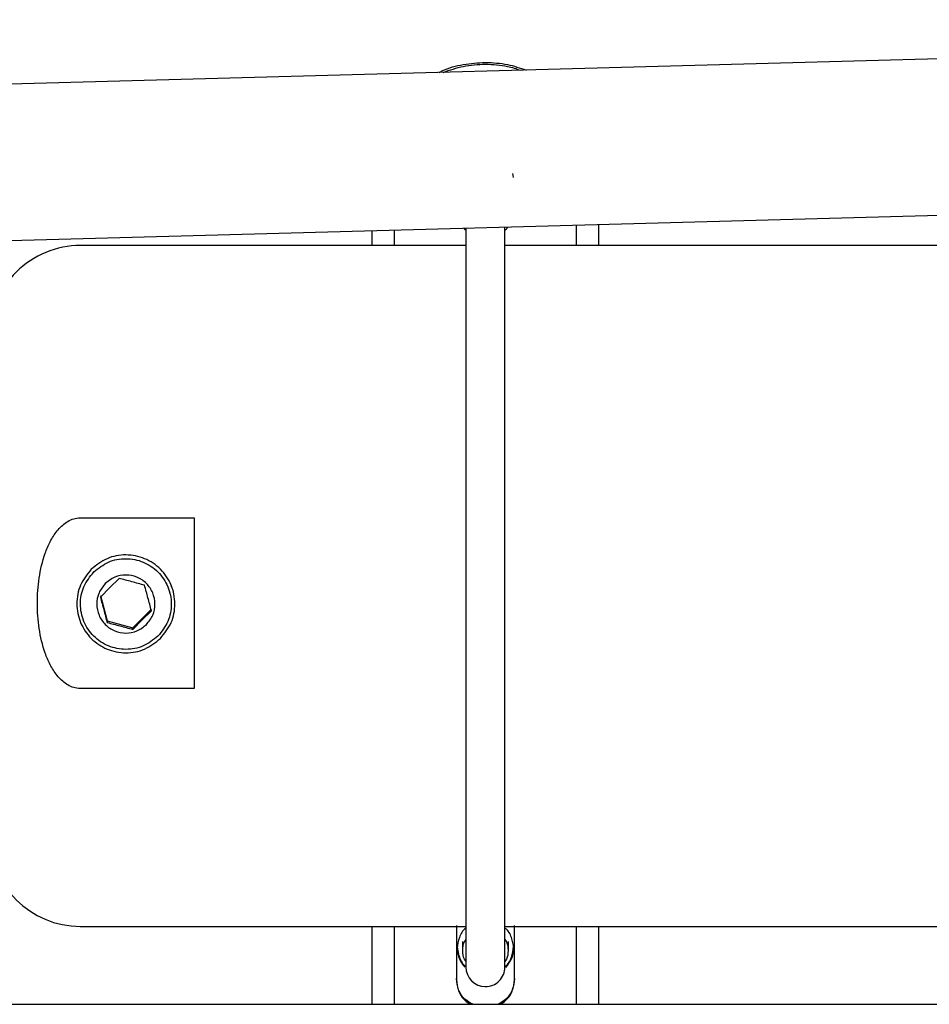
# Model space of a CAD drawing. Units: inches. Extents: x 0.2 to 16.7, y -11.4 to 10.7.
# Drawn here: x 1.7 to 1.8, y -11 to -10.9 of the extents above; entities that cross this region are included whole.
import ezdxf

# ---------------------------------------------------------------- set-up
doc = ezdxf.new("R2010")
doc.units = ezdxf.units.IN
doc.header["$MEASUREMENT"] = 0

msp = doc.modelspace()

# ---------------------------------------------------------------- linework, layer by layer
at = {"color": 7, "linetype": 'Continuous', "lineweight": 25}
for p, q in [((1.950232662399998, -10.91807296954418), (1.657575874199999, -10.92603867784418)), ((1.721910384699997, -10.93738560054418), (1.721812830099998, -10.93689583224418)), ((1.658095859299998, -10.94514271364418), (1.950752647499998, -10.93717700534418)), ((1.732354829199998, -10.94570178694418), (1.732354829199998, -10.94312148844418)), ((1.704577051399998, -10.94387756064418), (1.704577051399998, -10.94570178694418)), ((1.707354829199998, -10.94570178694418), (1.707354829199998, -10.94380195344418)), ((1.716077051399999, -10.94356454674418), (1.716077051399999, -11.03400942664418)), ((1.720854829199999, -11.03400942664418), (1.720854829199999, -10.94343450234418)), ((1.729577051399998, -10.94319709564418), (1.729577051399998, -10.94570178694418)), ((1.716077051399999, -10.94570178694418), (1.668906009399999, -10.94570178694418)), ((1.871632606999999, -10.94570178694418), (1.720854829199999, -10.94570178694418)), ((1.668653797199998, -10.97904920644418), (1.668910384699998, -10.97904920644418)), ((1.668910384699998, -10.97904920644418), (1.682805153299999, -10.97904920644418)), ((1.673629136499999, -10.98644786044418), (1.672486041299997, -10.98757411964418)), ((1.668840788199999, -10.98749508634418), (1.668815629099999, -10.98756621444418)), ((1.672486041299997, -10.98757411964418), (1.671342946099998, -10.98873091774418)), ((1.680116251499998, -10.98756621444418), (1.680091092399998, -10.98749508634418)), ((1.671342946099998, -10.98852534134418), (1.672179749899998, -10.99164405554418)), ((1.675302744099998, -10.99247971254418), (1.677588934499997, -10.99019665524418)), ((1.676445839299998, -10.99152849084418), (1.677588934499997, -10.99040223164418)), ((1.672179749899998, -10.99184963194418), (1.672179749899998, -10.99164405554418)), ((1.672179749899998, -10.99164405554418), (1.675302744099998, -10.99247971254418)), ((1.675302744099998, -10.99268528894418), (1.676445839299998, -10.99152849084418)), ((1.675302744099998, -10.99268528894418), (1.675302744099998, -10.99247971254418)), ((1.668910384699998, -10.99990946784418), (1.668653797199998, -10.99990946784418)), ((1.682805153299999, -10.99990946784418), (1.668910384699998, -10.99990946784418)), ((1.668893235099999, -11.02903512024418), (1.716077051399999, -11.02903512024418)), ((1.704577051399998, -11.02903512024418), (1.704577051399998, -11.03856545714418)), ((1.707354829199998, -11.03856545714418), (1.707354829199998, -11.02903512024418)), ((1.714910384699998, -11.02890558064418), (1.714910384699998, -11.03556311084418)), ((1.720854829199999, -11.02903512024418), (1.871632606999999, -11.02903512024418)), ((1.722021495899998, -11.03556311084418), (1.722021495899998, -11.02890558064418)), ((1.729577051399998, -11.02903512024418), (1.729577051399998, -11.03856545714418)), ((1.732354829199998, -11.03856545714418), (1.732354829199998, -11.02903512024418)), ((1.715688162499998, -11.03197973724418), (1.715688162499998, -11.03088649734418)), ((1.721243718099998, -11.03088649734418), (1.721243718099998, -11.03197973724418)), ((0.6161830356999989, -11.03856545714418), (3.681460813499999, -11.03856545714418))]:
    msp.add_line(p, q, dxfattribs=at)
for centre, radius, start, end in [((1.668910384699998, -10.95681289804418), 0.0111111111111111, 89.98255487450349, 180), ((1.668910384699998, -11.01792400914418), 0.0111111111111111, 180, 269.9682555682024), ((1.718465940299998, -11.03400942664418), 0.002388888888889, 180, 269.6094411570933), ((1.718465940299998, -11.03400942664418), 0.0023888888888889, 269.6094411570933, 0)]:
    msp.add_arc(centre, radius, start, end, dxfattribs=at)
for points, knots in [([(1.712804533025263, -10.924535431052), (1.71291937986755, -10.92447257385534), (1.713830424876113, -10.92397394686543), (1.715752177673487, -10.92347494941412), (1.71756135275448, -10.92335483106361), (1.718465940294976, -10.92329477188835)], [0, 0, 0, 0, 0.0672703478796472, 0.5336351739398184, 0.9999999999999999, 0.9999999999999999, 0.9999999999999999, 0.9999999999999999]), ([(1.713315999903598, -10.9245215096392), (1.714121589260547, -10.92423562190073), (1.715787271847615, -10.92364450407661), (1.717553783094948, -10.92355959146946), (1.718465940294976, -10.92351574592582)], [0, 0, 0, 0, 0.4836391778386362, 0.9999999999999999, 0.9999999999999999, 0.9999999999999999, 0.9999999999999999]), ([(1.718465940294976, -10.92329477188835), (1.719378428692885, -10.9233369546697), (1.721082597268072, -10.92341573547454), (1.72268953087389, -10.92398267955199), (1.723436040051711, -10.92424605630608)], [0, 0, 0, 0, 0.5354449150119912, 1, 1, 1, 1]), ([(1.718465940294976, -10.92351574592582), (1.719379910725952, -10.92355048823471), (1.720852057861649, -10.92360644824039), (1.722240344708677, -10.92408342460701), (1.72276672509464, -10.92426427412272)], [0, 0, 0, 0, 0.6208417683343227, 1, 1, 1, 1]), ([(1.715826366809008, -10.94357137001955), (1.715861946635968, -10.94364006738689), (1.71592127218593, -10.94375461288772), (1.716032522291753, -10.94381730499349), (1.716077051406087, -10.94384239821858)], [0, 0, 0, 0, 0.5997386788627544, 1, 1, 1, 1]), ([(1.720854829183866, -10.94384239821858), (1.720898473920546, -10.94381642182785), (1.721058576448469, -10.94372113231215), (1.721142439004668, -10.94354970730895), (1.721203440215517, -10.9434250136049)], [0, 0, 0, 0, 0.27260491915556, 1, 1, 1, 1]), ([(1.668653797165874, -10.99990946783616), (1.668402440459694, -10.99986623547429), (1.667884398326347, -10.99977713427101), (1.667194122360774, -10.999404785735), (1.666573764544401, -10.998913124986), (1.665870972273067, -10.99814280134026), (1.665171455986076, -10.99702692416321), (1.664364617850278, -10.99511827346877), (1.663778090801934, -10.99258147915203), (1.663560173742896, -10.98948119580623), (1.663778231717423, -10.98637740858465), (1.664363279318605, -10.9838440250361), (1.66517139998343, -10.98193194657509), (1.66587097501557, -10.98081537241207), (1.666576192805966, -10.98004316815064), (1.667196927591087, -10.9795520689885), (1.667886446063996, -10.97918110375679), (1.668403135107834, -10.97909229187326), (1.668653797165875, -10.97904920644351)], [0, 0, 0, 0, 0.0305548712123594, 0.0629730986987213, 0.0930914749970501, 0.1257609694348426, 0.1881775608578634, 0.2508191551358382, 0.3750467009331388, 0.5001310018196884, 0.6245955969687981, 0.749268414755079, 0.8116241478308711, 0.8743328299962677, 0.9070589210730969, 0.9371900863347226, 0.9695289412220539, 1, 1, 1, 1]), ([(1.676752130721573, -10.98728351741175), (1.67623128958806, -10.98713651178973), (1.675190259656418, -10.9868426846651), (1.674149293467627, -10.98657941352975), (1.673629136520953, -10.98644786044822)], [0, 0, 0, 0, 0.500313312502885, 1, 1, 1, 1]), ([(1.677588934495597, -10.99040223165736), (1.677449375534486, -10.98987446639689), (1.677170432405006, -10.98881959688359), (1.676891506355371, -10.98779532995861), (1.676752130721573, -10.98728351741175)], [0, 0, 0, 0, 0.5003133125026313, 1, 1, 1, 1]), ([(1.671342946094356, -10.98873091773029), (1.671482505055465, -10.98924340714751), (1.671761448184942, -10.9902677441068), (1.672040374234575, -10.99132255634342), (1.672179749868372, -10.99184963197587)], [0, 0, 0, 0, 0.5003133125026712, 1, 1, 1, 1]), ([(1.672179749868366, -10.99184963197589), (1.672700591001881, -10.99198136175468), (1.673741620933518, -10.99224465632529), (1.674782587122305, -10.99253847277229), (1.675302744068976, -10.99268528893943)], [0, 0, 0, 0, 0.5003133125032951, 1, 1, 1, 1]), ([(1.716077051406087, -11.02923719812235), (1.71606139797443, -11.02924748269626), (1.71567119142941, -11.0295038551099), (1.715222054292674, -11.03038167972137), (1.714931943962748, -11.03168710770225), (1.715169979339008, -11.03302215618968), (1.715698567604049, -11.03369304646709), (1.715947296991894, -11.03400873665367)], [0, 0, 0, 0, 0.0106326563493201, 0.2650493635842101, 0.5194660708190938, 0.7738827780539774, 1, 1, 1, 1]), ([(1.72096032630777, -11.03404499050128), (1.721218652853629, -11.03371803433136), (1.721757386657393, -11.03303617509583), (1.722000448190089, -11.03168738478543), (1.721709680969301, -11.03038160100585), (1.721260690213416, -11.02950385568018), (1.72087048265613, -11.02924748271826), (1.720854829183866, -11.02923719812235)], [0, 0, 0, 0, 0.232461239198439, 0.4847923282676707, 0.7371234173369023, 0.9894545064061402, 1, 1, 1, 1]), ([(1.715688162517198, -11.03197973729086), (1.715708348929637, -11.03160508185728), (1.715734483961455, -11.0311200213391), (1.716013536087099, -11.03073957893908), (1.716077051406087, -11.03065298608358)], [0, 0, 0, 0, 0.7723890515402951, 1, 1, 1, 1]), ([(1.720854829183866, -11.03065298608358), (1.720918344502852, -11.03073957893908), (1.721197396628495, -11.0311200213391), (1.721223531660314, -11.03160508185728), (1.721243718072754, -11.03197973729086)], [0, 0, 0, 0, 0.2276109484595828, 1, 1, 1, 1]), ([(1.715021495850531, -11.03147963815343), (1.715079868511614, -11.03192056112307), (1.715196613833781, -11.03280240706234), (1.715671375740522, -11.03367636744018), (1.716061405083043, -11.03393276657608), (1.716077051406087, -11.03394305222199)], [0, 0, 0, 0, 0.4897657836126302, 0.9795315672252722, 1, 1, 1, 1]), ([(1.716077051406087, -11.03330648849815), (1.716013536087099, -11.03321989564265), (1.715734483961455, -11.03283945324262), (1.715708348929637, -11.03235439272444), (1.715688162517198, -11.03197973729086)], [0, 0, 0, 0, 0.2276109484596453, 1, 1, 1, 1]), ([(1.720854829183866, -11.03394305222199), (1.720870475506908, -11.03393276657608), (1.721260504849431, -11.03367636744018), (1.72173526675617, -11.03280240706234), (1.721852012078337, -11.03192056112307), (1.72191038473942, -11.03147963815343)], [0, 0, 0, 0, 0.0204684327747278, 0.5102342163873699, 1, 1, 1, 1]), ([(1.721243718072754, -11.03197973729086), (1.721223531660314, -11.03235439272444), (1.721197396628495, -11.03283945324262), (1.720918344502852, -11.03321989564265), (1.720854829183866, -11.03330648849815)], [0, 0, 0, 0, 0.7723890515403576, 1, 1, 1, 1]), ([(1.71690644708849, -11.03856545716486), (1.7165709448744, -11.0383752807155), (1.715830060802718, -11.03795531716169), (1.715074932861427, -11.03680397113669), (1.714965234113421, -11.03587981253685), (1.71491038473942, -11.03541773323693)], [0, 0, 0, 0, 0.2926914300787087, 0.6463457150393441, 1, 1, 1, 1]), ([(1.71491038473942, -11.03556311089316), (1.714966021106425, -11.03602418095323), (1.715077293840437, -11.03694632107337), (1.715771597785979, -11.03803407571476), (1.716431400316493, -11.03841642616177), (1.716688575464925, -11.03856545716486)], [0, 0, 0, 0, 0.3789684169358494, 0.7579368338717043, 1, 1, 1, 1]), ([(1.722021495850532, -11.03541773323693), (1.721966646476529, -11.03587981253685), (1.721856947728526, -11.03680397113669), (1.721101819787235, -11.03795531716169), (1.720360935715551, -11.0383752807155), (1.720025433501462, -11.03856545716486)], [0, 0, 0, 0, 0.3536542849606443, 0.7073085699212861, 1, 1, 1, 1]), ([(1.720243305125026, -11.03856545716486), (1.720500480273458, -11.03841642616177), (1.721160282803972, -11.03803407571476), (1.721854586749515, -11.03694632107337), (1.721965859483527, -11.03602418095323), (1.722021495850532, -11.03556311089316)], [0, 0, 0, 0, 0.2420631661283103, 0.6210315830641429, 1, 1, 1, 1])]:
    msp.add_open_spline(points, degree=3, knots=knots, dxfattribs=at)
for points in [[(1.682805153322988, -10.97904936663319), (1.682805153322988, -10.98078650856426), (1.682805153322988, -10.98426079242638), (1.682805153322988, -10.98955415136772), (1.682805153322988, -10.99481731259168), (1.682805153322988, -10.99821218954779), (1.682805153322988, -10.99990962802585)], [(1.678703189493206, -10.99379055315347), (1.679194076958355, -10.99317312796982), (1.680175851888656, -10.99193827760251), (1.680606441974177, -10.98955124226959), (1.680148273684232, -10.98721141906716), (1.678813502310902, -10.98521750712472), (1.676816854031394, -10.98388456500917), (1.674473819781955, -10.98342702462294), (1.672083508610644, -10.98385702459972), (1.670846963601379, -10.9848374540416), (1.670228691096748, -10.98532766876254)], [(1.670537569288385, -10.9856589850255), (1.671110772248076, -10.98520450495916), (1.672257178167456, -10.98429554482646), (1.674473245399478, -10.98389689009492), (1.676645482004488, -10.98432107765235), (1.678496582764589, -10.98555685372197), (1.679734054746557, -10.98740541761281), (1.680158824436081, -10.98957467724305), (1.679759622612313, -10.99178770743195), (1.678849415071817, -10.99293254224186), (1.678394311301568, -10.99350495964682)], [(1.670228691096748, -10.98532766876254), (1.669737803631596, -10.98594509394619), (1.668756028701296, -10.9871799443135), (1.668325438615774, -10.98956697964642), (1.66878360690572, -10.99190680284885), (1.670118378279049, -10.99390071479129), (1.672115026558558, -10.99523365690684), (1.674458060807996, -10.99569119729307), (1.676848371979307, -10.99526119731629), (1.678084916988572, -10.99428076787441), (1.678703189493206, -10.99379055315347)], [(1.678394311301568, -10.99350495964682), (1.677821108341877, -10.99395943971317), (1.676674702422495, -10.99486839984586), (1.674458635190474, -10.9952670545774), (1.672286398585463, -10.99484286701998), (1.67043529782536, -10.99360709095036), (1.669197825843394, -10.99175852705951), (1.668773056153873, -10.98958926742927), (1.669172257977639, -10.98737623724037), (1.670082465518135, -10.98623140243046), (1.670537569288385, -10.9856589850255)], [(1.676980097739195, -10.99209268421498), (1.677271364152153, -10.99172633707581), (1.677853896978071, -10.99099364279747), (1.678109386145282, -10.98957730347657), (1.677837533543988, -10.98818897731322), (1.67704555147553, -10.98700589642308), (1.675860846989066, -10.98621499973852), (1.674470615561857, -10.98594351970177), (1.673052332533363, -10.98619865872995), (1.672318632744959, -10.98678039321488), (1.671951782850757, -10.98707126045734)], [(1.671951782850757, -10.98707126045734), (1.671660516437798, -10.98743760759651), (1.67107798361188, -10.98817030187486), (1.670822494444669, -10.98958664119575), (1.671094347045964, -10.99097496735911), (1.671886329114423, -10.99215804824925), (1.673071033600888, -10.9929489449338), (1.674461265028095, -10.99322042497056), (1.675879548056589, -10.99296528594237), (1.676613247844992, -10.99238355145745), (1.676980097739195, -10.99209268421498)]]:
    msp.add_open_spline(points, degree=3, dxfattribs=at)

doc.saveas('drawing.dxf')
